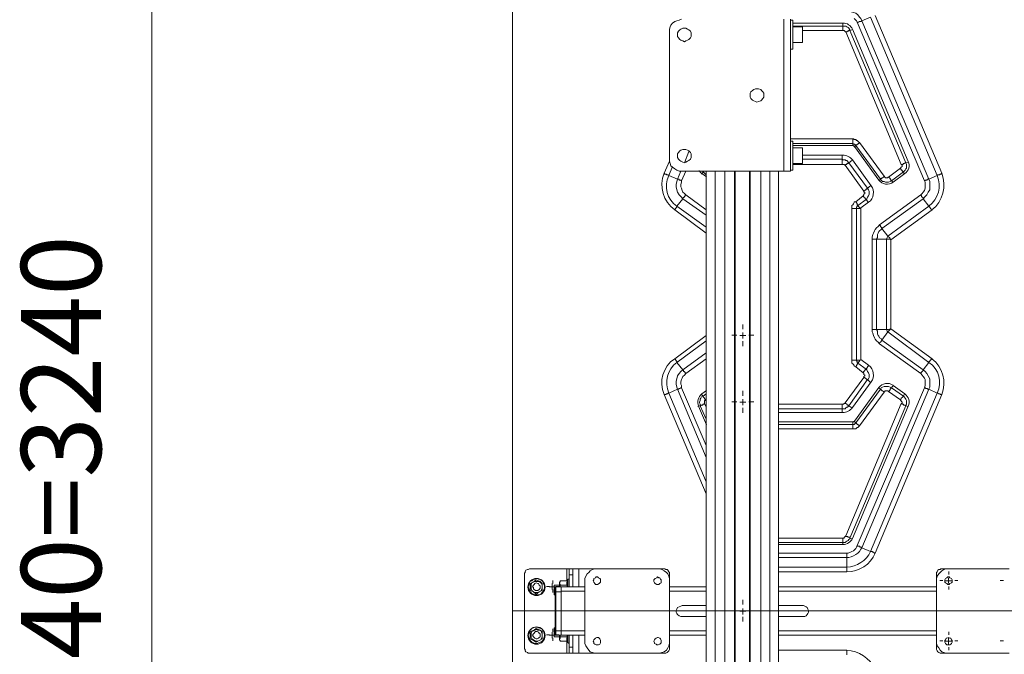
# Model space of a CAD drawing. Units: millimetres. Extents: x 644.6 to 665.8, y 550.8 to 564.6.
# Drawn here: x 644.6 to 646.4, y 559 to 560.1 of the extents above; entities that cross this region are included whole.
import ezdxf

# ---------------------------------------------------------------- set-up
doc = ezdxf.new("R2010")
doc.units = ezdxf.units.MM
doc.layers.add('PDF _Геометрия', color=7, linetype='Continuous')
doc.layers.add('PDF _Текст', color=7, linetype='Continuous')
doc.styles.add('PDF Arial', font='arial.ttf')

msp = doc.modelspace()

# ---------------------------------------------------------------- linework, layer by layer
at = {"layer": 'PDF _Геометрия', "lineweight": 20}
for points in [[(644.848, 562.6854), (644.848, 555.3965), (644.848, 554.2715)], [(645.518, 559.0421), (645.518, 560.257), (645.518, 561.4718), (645.5405, 561.4718)], [(646.0119, 560.1743), (646.1383, 560.1743), (646.1383, 560.1563), (646.1425, 560.1563), (646.1467, 560.1549), (646.1508, 560.1535), (646.155, 560.1521), (646.1592, 560.1493), (646.1619, 560.1451), (646.1647, 560.1424), (646.1661, 560.1382), (646.1647, 560.1368), (646.1633, 560.1368), (646.1619, 560.1368), (646.1605, 560.1354), (646.1592, 560.1354), (646.1578, 560.1354)], [(646.2758, 559.8146), (646.2772, 559.8132), (646.2772, 559.8118), (646.2786, 559.8104), (646.28, 559.809), (646.28, 559.8076), (646.2842, 559.8118), (646.2869, 559.8146), (646.2897, 559.8201), (646.2925, 559.8243), (646.2925, 559.8299), (646.2925, 559.834), (646.2925, 559.8396), (646.2911, 559.8438), (646.3064, 559.8507), (646.1828, 560.1451), (646.1661, 560.1382), (646.2911, 559.8438), (646.2897, 559.8438), (646.2883, 559.8438), (646.2869, 559.8424), (646.2855, 559.8424), (646.2842, 559.8424), (646.2842, 559.841), (646.2828, 559.841)], [(646.0217, 559.859), (646.0217, 560.141)], [(646.0383, 560.1285), (646.1314, 560.1285), (646.1314, 560.1271), (646.1314, 560.1257), (646.1314, 560.1243), (646.1314, 560.1229), (646.1314, 560.1215), (646.1314, 560.1201), (646.0564, 560.1201)], [(646.1315, 560.134), (646.0388, 560.134)], [(646.1314, 560.134), (646.1314, 560.1285), (646.1328, 560.1285), (646.1355, 560.1285), (646.1369, 560.1285), (646.1383, 560.1271), (646.1411, 560.1257), (646.1425, 560.1243), (646.1439, 560.1215), (646.1439, 560.1201), (646.1425, 560.1201), (646.1411, 560.1188), (646.1397, 560.1188), (646.1383, 560.1174), (646.1369, 560.1174)], [(646.1488, 560.1226), (646.1476, 560.125), (646.146, 560.1272), (646.1441, 560.1292), (646.1419, 560.1309), (646.1395, 560.1323), (646.1369, 560.1332), (646.1342, 560.1338), (646.1315, 560.1341)], [(646.1994, 559.5382), (646.1967, 559.541), (646.1939, 559.5438), (646.1911, 559.5465), (646.1897, 559.5493), (646.1883, 559.5535), (646.1869, 559.5576), (646.1855, 559.5604), (646.1855, 559.5646), (646.1855, 559.7326), (646.1855, 559.7368), (646.1869, 559.741), (646.1883, 559.7438), (646.1897, 559.7479), (646.1911, 559.7507), (646.1939, 559.7535), (646.1967, 559.7563), (646.1994, 559.759), (646.2758, 559.8146), (646.2786, 559.8174), (646.28, 559.8201), (646.2828, 559.8229), (646.2842, 559.8271), (646.2842, 559.8299), (646.2842, 559.834), (646.2842, 559.8382), (646.2828, 559.841), (646.1578, 560.1354), (646.1564, 560.1382), (646.155, 560.1396), (646.1522, 560.1424)], [(646.0342, 559.9188), (646.1494, 559.9188), (646.1508, 559.9188), (646.1522, 559.9174), (646.155, 559.9174), (646.1564, 559.916), (646.1578, 559.916), (646.1592, 559.9146), (646.1605, 559.9132), (646.1619, 559.9118), (646.2078, 559.8493), (646.2092, 559.8479), (646.2105, 559.8465), (646.2119, 559.8465), (646.2133, 559.8465), (646.2147, 559.8465), (646.2147, 559.8479), (646.2161, 559.8479), (646.2383, 559.8646), (646.2397, 559.866), (646.2411, 559.8674), (646.2411, 559.8688), (646.2411, 559.8701), (646.2397, 559.8715), (646.1369, 560.1174), (646.1355, 560.1174), (646.1355, 560.1188), (646.1342, 560.1188), (646.1342, 560.1201), (646.1328, 560.1201), (646.1314, 560.1201)], [(646.148, 560.1215), (646.1439, 560.1201), (646.248, 559.8743), (646.2522, 559.8757)], [(646.2527, 559.8768), (646.1488, 560.1226)], [(646.1494, 559.9188), (646.1494, 559.9174), (646.1494, 559.916), (646.1494, 559.9146), (646.1494, 559.9132), (646.1494, 559.9118), (646.1494, 559.9104), (646.0383, 559.9104)], [(646.0388, 559.9063), (646.1495, 559.9063)], [(646.1619, 559.9118), (646.1605, 559.9104), (646.1592, 559.909), (646.1578, 559.909), (646.1578, 559.9076), (646.1564, 559.9076), (646.155, 559.9063), (646.155, 559.9076), (646.1536, 559.9076), (646.1536, 559.909), (646.1522, 559.909), (646.1508, 559.909), (646.1494, 559.9104), (646.1494, 559.9063)], [(646.1495, 559.9063), (646.15, 559.9063), (646.1504, 559.9063), (646.1508, 559.9061), (646.1512, 559.9059), (646.1516, 559.9057), (646.1519, 559.9055), (646.1523, 559.9052), (646.1525, 559.9048)], [(646.2078, 559.8493), (646.2064, 559.8479), (646.205, 559.8465), (646.2036, 559.8465), (646.2036, 559.8451), (646.2022, 559.8451), (646.2008, 559.8438), (646.155, 559.9063), (646.1522, 559.9035)], [(645.8369, 559.8743), (645.8453, 559.8951)], [(646.0564, 559.8813), (646.13, 559.8813), (646.13, 559.8882)], [(646.131, 559.8887), (646.0568, 559.8887)], [(646.1488, 559.8796), (646.1471, 559.8816), (646.1452, 559.8834), (646.1432, 559.885), (646.141, 559.8863), (646.1386, 559.8873), (646.1361, 559.8881), (646.1336, 559.8885), (646.131, 559.8887)], [(646.1525, 559.9048), (646.1982, 559.8423)], [(646.0119, 559.4257), (646.13, 559.4257), (646.1314, 559.4257), (646.1328, 559.4257), (646.1328, 559.4271), (646.1342, 559.4271), (646.1355, 559.4285), (646.1703, 559.4757), (646.1703, 559.4771), (646.1717, 559.4785), (646.1717, 559.4799), (646.1703, 559.4813), (646.1703, 559.4826), (646.1703, 559.484), (646.1689, 559.484), (646.155, 559.4951), (646.1522, 559.4965), (646.1522, 559.4979), (646.1508, 559.4993), (646.1494, 559.5007), (646.148, 559.5021), (646.148, 559.5049), (646.148, 559.5063), (646.148, 559.5076), (646.148, 559.7896), (646.148, 559.791), (646.148, 559.7938), (646.148, 559.7951), (646.1494, 559.7965), (646.1508, 559.7979), (646.1522, 559.8007), (646.1522, 559.8021), (646.155, 559.8021), (646.1689, 559.8132), (646.1703, 559.8146), (646.1703, 559.816), (646.1717, 559.8174), (646.1717, 559.8188), (646.1717, 559.8201), (646.1703, 559.8201), (646.1703, 559.8215), (646.1355, 559.8701), (646.1369, 559.8715), (646.1383, 559.8715), (646.1383, 559.8729), (646.1397, 559.8729), (646.1411, 559.8729), (646.1411, 559.8743), (646.1425, 559.8743), (646.1772, 559.8271), (646.1828, 559.8313)], [(646.1355, 559.8701), (646.1342, 559.8701), (646.1342, 559.8715), (646.1328, 559.8715), (646.1314, 559.8715), (646.13, 559.8715), (646.0383, 559.8715)], [(646.148, 559.8785), (646.1425, 559.8743), (646.1411, 559.8757), (646.1397, 559.8771), (646.1383, 559.8785), (646.1369, 559.8785), (646.1355, 559.8799), (646.1342, 559.8799), (646.1314, 559.8799), (646.13, 559.8813), (646.13, 559.8799), (646.13, 559.8785), (646.13, 559.8771), (646.13, 559.8757), (646.13, 559.8743), (646.13, 559.8729), (646.13, 559.8715)], [(646.1837, 559.8318), (646.1488, 559.8796)], [(646.2397, 559.8715), (646.2411, 559.8715), (646.2425, 559.8715), (646.2439, 559.8729), (646.2453, 559.8729), (646.2467, 559.8743), (646.248, 559.8743), (646.2494, 559.8715), (646.2494, 559.8701), (646.2494, 559.8674), (646.2494, 559.8646), (646.248, 559.8632), (646.2467, 559.8604), (646.2453, 559.859), (646.2439, 559.8576), (646.2453, 559.8535)], [(646.2464, 559.8543), (646.2488, 559.8564), (646.2508, 559.8588), (646.2524, 559.8615), (646.2535, 559.8645), (646.2541, 559.8676), (646.2541, 559.8707), (646.2536, 559.8738), (646.2527, 559.8768)], [(645.8772, 559.7549), (645.823, 559.7938), (645.8342, 559.8076), (645.83, 559.8118), (645.8272, 559.8146), (645.8244, 559.8201), (645.823, 559.8243), (645.8217, 559.8299), (645.8217, 559.834), (645.823, 559.8396), (645.8244, 559.8438), (645.8078, 559.8507), (645.8147, 559.8674)], [(645.8314, 559.841), (645.83, 559.8424), (645.8286, 559.8424), (645.8272, 559.8424), (645.8272, 559.8438), (645.8258, 559.8438), (645.8244, 559.8438), (645.83, 559.859)], [(645.8397, 559.859), (645.8314, 559.841), (645.8314, 559.8382), (645.83, 559.834), (645.83, 559.8299), (645.8314, 559.8271), (645.8328, 559.8229), (645.8342, 559.8201), (645.8369, 559.8174), (645.8397, 559.8146), (645.8772, 559.7868)], [(645.8644, 559.8599), (645.8651, 559.8588), (645.8671, 559.8564), (645.8695, 559.8543)], [(645.873, 559.859), (645.8717, 559.859), (645.8717, 559.8576), (645.8689, 559.859)], [(645.8772, 559.8521), (645.8717, 559.8576), (645.8689, 559.8535)], [(645.8695, 559.8543), (645.878, 559.8481)], [(645.8939, 558.4785), (645.8939, 558.4965), (645.8939, 559.859)], [(645.9119, 558.4785), (645.9119, 558.4965), (645.9119, 559.859)], [(645.93, 559.859), (645.93, 558.4965)], [(645.9592, 559.859), (645.9592, 558.4965)], [(645.9786, 558.4785), (645.9786, 558.4965), (645.9786, 559.859)], [(645.9953, 558.4785), (645.9953, 558.4965), (645.9953, 559.859)], [(646.2383, 559.8646), (646.2383, 559.8632), (646.2397, 559.8618), (646.2397, 559.8604), (646.2411, 559.8604), (646.2411, 559.859), (646.2425, 559.859), (646.2425, 559.8576), (646.2439, 559.8576), (646.2217, 559.841), (646.2203, 559.841), (646.2203, 559.8424), (646.2203, 559.8438), (646.2189, 559.8438), (646.2189, 559.8451), (646.2175, 559.8465), (646.2161, 559.8479)], [(646.2245, 559.8383), (646.2464, 559.8543)], [(646.2244, 559.8382), (646.2217, 559.841), (646.2189, 559.8396), (646.2161, 559.8382), (646.2133, 559.8382), (646.2105, 559.8382), (646.2078, 559.8396), (646.205, 559.8396), (646.2022, 559.8424), (646.2008, 559.8438), (646.198, 559.841)], [(646.1982, 559.8423), (646.2007, 559.8396), (646.2036, 559.8374), (646.2069, 559.8358), (646.2105, 559.8349), (646.2142, 559.8346), (646.2178, 559.8352), (646.2213, 559.8364), (646.2245, 559.8383)], [(645.8772, 559.7771), (645.8342, 559.8076), (645.8342, 559.809), (645.8355, 559.809), (645.8355, 559.8104), (645.8369, 559.8104), (645.8369, 559.8118), (645.8383, 559.8132), (645.8383, 559.8146), (645.8397, 559.8146)], [(646.1703, 559.8215), (646.1717, 559.8229), (646.173, 559.8243), (646.1744, 559.8243), (646.1744, 559.8257), (646.1758, 559.8257), (646.1772, 559.8271), (646.1786, 559.8243), (646.18, 559.8215), (646.18, 559.8188), (646.18, 559.816), (646.1786, 559.8132), (646.1772, 559.8104), (646.1758, 559.8076), (646.1744, 559.8063), (646.173, 559.8076), (646.1717, 559.809), (646.1703, 559.8104), (646.1703, 559.8118), (646.1689, 559.8118), (646.1689, 559.8132)], [(646.179, 559.801), (646.1822, 559.8039), (646.1848, 559.8073), (646.1866, 559.8112), (646.1877, 559.8154), (646.188, 559.8197), (646.1874, 559.824), (646.1859, 559.8281), (646.1837, 559.8318)], [(646.1786, 559.8007), (646.1744, 559.8063), (646.1592, 559.7951), (646.1592, 559.7965), (646.1578, 559.7965), (646.1578, 559.7979), (646.1578, 559.7993), (646.1564, 559.7993), (646.1564, 559.8007), (646.155, 559.8021)], [(646.1645, 559.7905), (646.179, 559.801)], [(646.1855, 559.7326), (646.1869, 559.7326), (646.1883, 559.7326), (646.1897, 559.7326), (646.1911, 559.7326), (646.1925, 559.7326), (646.1939, 559.7326), (646.1953, 559.7354), (646.1953, 559.7382), (646.1953, 559.741), (646.1967, 559.7438), (646.198, 559.7465), (646.1994, 559.7479), (646.2022, 559.7507), (646.2036, 559.7521), (646.2147, 559.7382), (646.2911, 559.7938), (646.28, 559.8076), (646.2036, 559.7521), (646.2036, 559.7535), (646.2022, 559.7549), (646.2008, 559.7563), (646.2008, 559.7576), (646.1994, 559.7576), (646.1994, 559.759)], [(646.148, 559.5076), (646.1494, 559.5076), (646.1508, 559.5076), (646.1522, 559.5076), (646.1536, 559.5076), (646.155, 559.5076), (646.1564, 559.5076), (646.1564, 559.7896), (646.1633, 559.7896), (646.1592, 559.7951), (646.1578, 559.7951), (646.1578, 559.7938), (646.1578, 559.7924), (646.1564, 559.7924), (646.1564, 559.791), (646.1564, 559.7896), (646.155, 559.7896), (646.1536, 559.7896), (646.1522, 559.7896), (646.1508, 559.7896), (646.1494, 559.7896), (646.148, 559.7896)], [(646.1643, 559.7901), (646.1643, 559.7901), (646.1643, 559.7902), (646.1644, 559.7902), (646.1644, 559.7903), (646.1644, 559.7903), (646.1644, 559.7904), (646.1645, 559.7904), (646.1645, 559.7905)], [(646.1643, 559.509), (646.1643, 559.7901)], [(645.9397, 559.5535), (645.9453, 559.5535), (645.9453, 559.559)], [(645.9455, 559.5652), (645.9455, 559.5742)], [(645.8314, 559.4563), (645.83, 559.4563), (645.8286, 559.4549), (645.8272, 559.4549), (645.8258, 559.4535), (645.8244, 559.4535), (645.823, 559.4576), (645.8217, 559.4632), (645.8217, 559.4688), (645.823, 559.4729), (645.8244, 559.4785), (645.8272, 559.4826), (645.83, 559.4868), (645.8342, 559.4896), (645.823, 559.5035), (645.8772, 559.5438)], [(645.9342, 559.5539), (645.9252, 559.5539)], [(645.9508, 559.5535), (645.9453, 559.5535), (645.9453, 559.5479)], [(645.9455, 559.5427), (645.9455, 559.5337)], [(645.9567, 559.5539), (645.9657, 559.5539)], [(645.8397, 559.4826), (645.8383, 559.484), (645.8383, 559.4854), (645.8369, 559.4854), (645.8369, 559.4868), (645.8355, 559.4868), (645.8355, 559.4882), (645.8342, 559.4896), (645.8772, 559.5215)], [(645.8772, 559.5104), (645.8397, 559.4826), (645.8369, 559.4799), (645.8342, 559.4771), (645.8328, 559.4743), (645.8314, 559.4715), (645.83, 559.4674), (645.83, 559.4632), (645.8314, 559.4604), (645.8314, 559.4563), (645.8772, 559.3493)], [(646.1645, 559.5086), (646.1645, 559.5087), (646.1644, 559.5087), (646.1644, 559.5088), (646.1644, 559.5088), (646.1644, 559.5089), (646.1644, 559.5089), (646.1643, 559.509), (646.1643, 559.509)], [(646.179, 559.4981), (646.1645, 559.5086)], [(646.155, 559.4951), (646.155, 559.4965), (646.1564, 559.4965), (646.1564, 559.4979), (646.1578, 559.4993), (646.1578, 559.5007), (646.1592, 559.5007), (646.1592, 559.5021), (646.1744, 559.491), (646.1786, 559.4979)], [(646.1689, 559.484), (646.1689, 559.4854), (646.1703, 559.4868), (646.1717, 559.4882), (646.1717, 559.4896), (646.173, 559.4896), (646.173, 559.491), (646.1744, 559.491), (646.1758, 559.4896), (646.1772, 559.4868), (646.1786, 559.484), (646.18, 559.4813), (646.18, 559.4785), (646.18, 559.4757), (646.1786, 559.4729), (646.1772, 559.4715), (646.1828, 559.466)], [(646.1837, 559.4673), (646.1859, 559.4711), (646.1874, 559.4751), (646.188, 559.4794), (646.1877, 559.4837), (646.1866, 559.4879), (646.1848, 559.4918), (646.1822, 559.4952), (646.179, 559.4981)], [(646.2758, 559.4826), (646.2758, 559.484), (646.2772, 559.4854), (646.2786, 559.4868), (646.28, 559.4882), (646.28, 559.4896), (646.2842, 559.4868), (646.2869, 559.4826), (646.2897, 559.4785), (646.2925, 559.4729), (646.2925, 559.4688), (646.2925, 559.4632), (646.2925, 559.4576), (646.2911, 559.4535), (646.2897, 559.4535), (646.2883, 559.4535), (646.2883, 559.4549), (646.2869, 559.4549), (646.2855, 559.4549), (646.2842, 559.4563), (646.2828, 559.4563)], [(646.1703, 559.4757), (646.1717, 559.4757), (646.1717, 559.4743), (646.173, 559.4743), (646.1744, 559.4729), (646.1758, 559.4715), (646.1772, 559.4715), (646.1425, 559.4229), (646.148, 559.4188)], [(646.1488, 559.4195), (646.1837, 559.4673)], [(645.8772, 559.3271), (645.8244, 559.4535), (645.8078, 559.4465), (645.8772, 559.2813)], [(645.878, 559.451), (645.8695, 559.4448)], [(645.9455, 559.4415), (645.9455, 559.4505)], [(646.0119, 559.1771), (646.1314, 559.1771), (646.1328, 559.1771), (646.1342, 559.1785), (646.1355, 559.1799), (646.1369, 559.1813), (646.2397, 559.4271), (646.2411, 559.4271), (646.2411, 559.4285), (646.2411, 559.4299), (646.2397, 559.4313), (646.2397, 559.4326), (646.2383, 559.4326), (646.2383, 559.434), (646.2161, 559.4493), (646.2147, 559.4507), (646.2133, 559.4507), (646.2119, 559.4507), (646.2105, 559.4507), (646.2092, 559.4507), (646.2092, 559.4493), (646.2078, 559.4479), (646.1619, 559.3854), (646.1605, 559.3868), (646.1592, 559.3882), (646.1578, 559.3882), (646.1578, 559.3896), (646.1564, 559.3896), (646.1564, 559.391), (646.155, 559.391), (646.2008, 559.4535), (646.2022, 559.4535), (646.2022, 559.4521), (646.2036, 559.4521), (646.2036, 559.4507), (646.205, 559.4507), (646.2064, 559.4493), (646.2078, 559.4479)], [(646.1383, 559.1493), (646.1383, 559.1479), (646.1383, 559.1465), (646.1383, 559.1451), (646.1383, 559.1438), (646.1383, 559.1424), (646.1383, 559.141), (646.1425, 559.141), (646.1467, 559.1424), (646.1508, 559.1438), (646.155, 559.1465), (646.1592, 559.1493), (646.1619, 559.1521), (646.1647, 559.1563), (646.1661, 559.159), (646.1828, 559.1521), (646.3064, 559.4465), (646.2911, 559.4535), (646.1661, 559.159), (646.1661, 559.1604), (646.1647, 559.1604), (646.1633, 559.1604), (646.1619, 559.1618), (646.1605, 559.1618), (646.1592, 559.1618), (646.1578, 559.1632)], [(646.1982, 559.4568), (646.1525, 559.3943)], [(646.198, 559.4563), (646.2008, 559.4535), (646.2022, 559.4563), (646.205, 559.4576), (646.2078, 559.459), (646.2105, 559.459), (646.2133, 559.459), (646.2161, 559.459), (646.2189, 559.4576), (646.2217, 559.4563), (646.2244, 559.4604)], [(646.2245, 559.4609), (646.2213, 559.4627), (646.2178, 559.464), (646.2142, 559.4645), (646.2105, 559.4643), (646.2069, 559.4633), (646.2036, 559.4617), (646.2007, 559.4595), (646.1982, 559.4568)], [(646.2161, 559.4493), (646.2175, 559.4507), (646.2175, 559.4521), (646.2189, 559.4521), (646.2189, 559.4535), (646.2203, 559.4549), (646.2203, 559.4563), (646.2217, 559.4563), (646.2439, 559.441), (646.2453, 559.4438)], [(646.2464, 559.4448), (646.2245, 559.4608)], [(645.8695, 559.4448), (645.8671, 559.4427), (645.8651, 559.4403), (645.8635, 559.4376), (645.8624, 559.4346), (645.8619, 559.4315), (645.8618, 559.4284), (645.8623, 559.4253), (645.8632, 559.4223)], [(645.8619, 559.4215), (645.8661, 559.4229), (645.8661, 559.4257), (645.8647, 559.4285), (645.8647, 559.4299), (645.8661, 559.4326), (645.8661, 559.4354), (645.8675, 559.4368), (645.8689, 559.4396), (645.8717, 559.441), (645.8689, 559.4438)], [(645.8772, 559.434), (645.8758, 559.434), (645.8758, 559.4354), (645.8744, 559.4354), (645.8744, 559.4368), (645.873, 559.4382), (645.8717, 559.4396), (645.8717, 559.441), (645.8772, 559.4451)], [(645.8758, 559.434), (645.8758, 559.4326), (645.8744, 559.4326), (645.8744, 559.4313), (645.8744, 559.4299), (645.8744, 559.4285), (645.8744, 559.4271), (645.8772, 559.4201)], [(645.9342, 559.4302), (645.9252, 559.4302)], [(645.9397, 559.4299), (645.9453, 559.4299), (645.9453, 559.4354)], [(645.9508, 559.4299), (645.9453, 559.4299), (645.9453, 559.4243)], [(645.9567, 559.4302), (645.9657, 559.4302)], [(646.2383, 559.434), (646.2383, 559.4354), (646.2397, 559.4354), (646.2397, 559.4368), (646.2411, 559.4382), (646.2425, 559.4396), (646.2439, 559.441), (646.2453, 559.4396), (646.2467, 559.4368), (646.248, 559.4354), (646.2494, 559.4326), (646.2494, 559.4299), (646.2494, 559.4285), (646.2494, 559.4257), (646.248, 559.4229), (646.2522, 559.4215)], [(646.2527, 559.4223), (646.2536, 559.4253), (646.2541, 559.4284), (646.2541, 559.4315), (646.2535, 559.4346), (646.2524, 559.4376), (646.2508, 559.4403), (646.2488, 559.4427), (646.2465, 559.4448)], [(645.8632, 559.4223), (645.878, 559.3874)], [(645.8772, 559.3979), (645.8661, 559.4229), (645.8675, 559.4229), (645.8675, 559.4243), (645.8689, 559.4243), (645.8703, 559.4243), (645.8717, 559.4257), (645.873, 559.4257), (645.8744, 559.4271)], [(645.9455, 559.419), (645.9455, 559.41)], [(646.13, 559.4257), (646.13, 559.4243), (646.13, 559.4229), (646.13, 559.4215), (646.13, 559.4201), (646.13, 559.4188), (646.13, 559.4174), (646.0119, 559.4174)], [(646.1355, 559.4285), (646.1355, 559.4271), (646.1369, 559.4271), (646.1383, 559.4257), (646.1397, 559.4243), (646.1411, 559.4243), (646.1425, 559.4229), (646.1411, 559.4215), (646.1397, 559.4201), (646.1383, 559.4201), (646.1369, 559.4188), (646.1355, 559.4174), (646.1342, 559.4174), (646.1314, 559.4174), (646.13, 559.4174), (646.13, 559.4104)], [(646.131, 559.4105), (646.1336, 559.4106), (646.1361, 559.4111), (646.1386, 559.4118), (646.1409, 559.4128), (646.1432, 559.4141), (646.1453, 559.4157), (646.1471, 559.4175), (646.1488, 559.4195)], [(646.2397, 559.4271), (646.2411, 559.4257), (646.2425, 559.4257), (646.2439, 559.4257), (646.2439, 559.4243), (646.2453, 559.4243), (646.2467, 559.4243), (646.248, 559.4229), (646.1439, 559.1771), (646.1439, 559.1785), (646.1425, 559.1785), (646.1411, 559.1785), (646.1397, 559.1799), (646.1383, 559.1799), (646.1369, 559.1799), (646.1369, 559.1813)], [(646.1488, 559.1765), (646.2527, 559.4223)], [(646.013, 559.4105), (646.131, 559.4105)], [(646.1522, 559.3938), (646.155, 559.391), (646.1536, 559.3896), (646.1522, 559.3882), (646.1508, 559.3882), (646.1494, 559.3882), (646.1494, 559.3868), (646.1494, 559.3854), (646.1494, 559.384), (646.1494, 559.3826), (646.1494, 559.3813), (646.1494, 559.3799)], [(646.1525, 559.3943), (646.1523, 559.3939), (646.152, 559.3936), (646.1516, 559.3934), (646.1512, 559.3932), (646.1508, 559.393), (646.1504, 559.3929), (646.15, 559.3928), (646.1495, 559.3928)], [(646.0119, 559.3882), (646.1494, 559.3882), (646.1494, 559.3924)], [(646.1619, 559.3854), (646.1605, 559.384), (646.1592, 559.3826), (646.1578, 559.3826), (646.1564, 559.3813), (646.155, 559.3799), (646.1522, 559.3799), (646.1508, 559.3799), (646.1494, 559.3799), (646.0119, 559.3799)], [(646.1495, 559.3928), (646.013, 559.3928)], [(646.148, 559.1757), (646.1439, 559.1771), (646.1439, 559.1757), (646.1425, 559.1743), (646.1411, 559.1729), (646.1383, 559.1715), (646.1369, 559.1701), (646.1355, 559.1688), (646.1328, 559.1688), (646.1314, 559.1688), (646.1314, 559.1701), (646.1314, 559.1715), (646.1314, 559.1729), (646.1314, 559.1743), (646.1314, 559.1757), (646.1314, 559.1771)], [(646.1315, 559.1651), (646.1342, 559.1653), (646.1369, 559.1659), (646.1395, 559.1668), (646.1419, 559.1682), (646.144, 559.1699), (646.146, 559.1719), (646.1476, 559.1741), (646.1488, 559.1766)], [(646.1314, 559.1646), (646.1314, 559.1688), (646.0119, 559.1688)], [(646.013, 559.1651), (646.1315, 559.1651)], [(646.0119, 559.1229), (646.1383, 559.1229), (646.1383, 559.141), (646.0119, 559.141)], [(645.6189, 559.1201), (645.6189, 559.0979)], [(645.6411, 559.1201), (645.6411, 559.0868)], [(645.63, 559.109), (645.623, 559.109)], [(646.3217, 559.0979), (646.3272, 559.0979), (646.3272, 559.1035)], [(646.3279, 559.1096), (646.3279, 559.1152)], [(645.5866, 559.0871), (645.581, 559.0871)], [(645.5855, 559.0868), (645.5911, 559.0868), (645.5911, 559.0924)], [(645.5967, 559.0868), (645.5911, 559.0868), (645.5911, 559.0813)], [(645.5923, 559.0928), (645.5923, 559.0984)], [(645.5967, 559.0771), (645.598, 559.0771), (645.598, 559.0799), (645.598, 559.0813), (645.598, 559.0826), (645.598, 559.084), (645.598, 559.0854), (645.598, 559.0868)], [(645.5979, 559.0871), (645.6035, 559.0871)], [(645.6203, 559.0993), (645.6203, 559.0979), (645.6203, 559.0951), (645.6203, 559.0924), (645.6203, 559.0882), (645.6203, 559.0868)], [(646.3167, 559.0984), (646.3111, 559.0984)], [(646.3328, 559.0979), (646.3272, 559.0979), (646.3272, 559.0924)], [(646.3279, 559.0871), (646.3279, 559.0815)], [(646.3392, 559.0984), (646.3448, 559.0984)], [(646.4292, 559.0984), (646.4235, 559.0984)], [(645.5923, 559.0815), (645.5923, 559.0759)], [(645.6078, 559.0771), (645.598, 559.0771), (645.598, 559.0049), (645.6078, 559.0049), (645.6522, 559.0049)], [(645.6078, 559.0785), (645.6522, 559.0785)], [(645.8092, 559.0785), (645.8772, 559.0785)], [(646.0119, 559.0785), (646.305, 559.0785)], [(645.9397, 559.041), (645.9453, 559.041), (645.9453, 559.0465)], [(645.9455, 559.0534), (645.9455, 559.0624)], [(645.5405, 559.0421), (645.518, 559.0421), (645.518, 557.8273)], [(645.5405, 559.0421), (645.518, 559.0421)], [(645.5293, 559.0421), (651.4573, 559.0421)], [(645.878, 559.0421), (645.8229, 559.0421)], [(645.8229, 559.0421), (645.878, 559.0421)], [(645.9342, 559.0421), (645.9252, 559.0421)], [(645.9508, 559.041), (645.9453, 559.041), (645.9453, 559.0354)], [(645.9455, 559.0309), (645.9455, 559.0219)], [(645.9567, 559.0421), (645.9657, 559.0421)], [(646.0681, 559.0421), (646.013, 559.0421)], [(646.013, 559.0421), (646.0681, 559.0421)], [(645.5866, 558.9971), (645.581, 558.9971)], [(645.5855, 558.9965), (645.5911, 558.9965), (645.5911, 559.0021)], [(645.5967, 558.9965), (645.5911, 558.9965), (645.5911, 558.991)], [(645.5923, 559.0028), (645.5923, 559.0084)], [(645.5923, 558.9915), (645.5923, 558.9859)], [(645.5967, 559.0049), (645.598, 559.0049), (645.598, 559.0035), (645.598, 559.0021), (645.598, 559.0007), (645.598, 558.9993), (645.598, 558.9979), (645.598, 558.9965)], [(645.5979, 558.9971), (645.6035, 558.9971)], [(645.6203, 558.9965), (645.6203, 558.9938), (645.6203, 558.991), (645.6203, 558.9882), (645.6203, 558.9854), (645.6203, 558.984), (645.6203, 558.9826)], [(645.6411, 558.9965), (645.6411, 558.9632)], [(645.8092, 559.0049), (645.8772, 559.0049)], [(646.0119, 559.0049), (646.305, 559.0049)], [(646.3217, 558.9854), (646.3272, 558.9854), (646.3272, 558.991)], [(646.3279, 558.9971), (646.3279, 559.0028)], [(645.6189, 558.9854), (645.6189, 558.9632)], [(645.623, 558.9743), (645.63, 558.9743)], [(646.3167, 558.9859), (646.3111, 558.9859)], [(646.3328, 558.9854), (646.3272, 558.9854), (646.3272, 558.9799)], [(646.3279, 558.9746), (646.3279, 558.969)], [(646.3392, 558.9859), (646.3448, 558.9859)], [(646.4292, 558.9859), (646.4235, 558.9859)], [(646.0119, 558.9688), (646.1383, 558.9688), (646.1383, 558.9674), (646.1383, 558.966), (646.1383, 558.9646), (646.1383, 558.9632), (646.1383, 558.9618), (646.1383, 558.9604)]]:
    msp.add_lwpolyline(points, dxfattribs=at)
for points in [[(646.1911, 560.1479), (646.3147, 559.8549), (646.3133, 559.8535), (646.3119, 559.8535), (646.3105, 559.8521), (646.3092, 559.8521), (646.3078, 559.8521), (646.3064, 559.8507, -0.345863), (646.2911, 559.7938), (646.2911, 559.7924), (646.2925, 559.7924), (646.2925, 559.791), (646.2939, 559.791), (646.2939, 559.7896), (646.2953, 559.7882), (646.2967, 559.7868), (646.2203, 559.7313), (646.2189, 559.7326), (646.2161, 559.7326), (646.2147, 559.7326), (646.2119, 559.7326), (646.2133, 559.7354), (646.2147, 559.7382), (646.2161, 559.7368), (646.2175, 559.7354), (646.2189, 559.734), (646.2203, 559.7313), (646.2203, 559.566), (646.2189, 559.566), (646.2161, 559.5646), (646.2147, 559.5646), (646.2119, 559.5646), (646.2119, 559.7326), (646.1939, 559.7326), (646.1939, 559.5646), (646.1925, 559.5646), (646.1911, 559.5646), (646.1897, 559.5646), (646.1883, 559.5646), (646.1869, 559.5646), (646.1855, 559.5646)], [(645.8772, 559.7438), (645.8189, 559.7868), (645.8189, 559.7882), (645.8203, 559.7882), (645.8203, 559.7896), (645.8217, 559.791), (645.823, 559.7924), (645.823, 559.7938, -0.371807), (645.8078, 559.8507), (645.8064, 559.8521), (645.805, 559.8521), (645.8036, 559.8521), (645.8036, 559.8535), (645.8022, 559.8535), (645.8008, 559.8535), (645.7994, 559.8549), (645.8092, 559.8771)], [(646.0119, 559.1493), (646.1383, 559.1493), (646.1411, 559.1493), (646.1453, 559.1507), (646.148, 559.1521), (646.1508, 559.1535), (646.1522, 559.1549), (646.155, 559.1576), (646.1564, 559.1604), (646.1578, 559.1632), (646.2828, 559.4563), (646.2842, 559.4604), (646.2842, 559.4632), (646.2842, 559.4674), (646.2842, 559.4715), (646.2828, 559.4743), (646.28, 559.4771), (646.2786, 559.4799), (646.2758, 559.4826), (646.1994, 559.5382), (646.1994, 559.5396), (646.2008, 559.541), (646.2022, 559.5424), (646.2022, 559.5438), (646.2036, 559.5438), (646.2036, 559.5451), (646.28, 559.4896), (646.2911, 559.5035), (646.2911, 559.5049), (646.2925, 559.5049), (646.2925, 559.5063), (646.2939, 559.5076), (646.2953, 559.509), (646.2953, 559.5104), (646.2967, 559.5104), (646.2203, 559.566), (646.2189, 559.5646), (646.2175, 559.5632), (646.2161, 559.5618), (646.2147, 559.5604), (646.2036, 559.5451), (646.2022, 559.5479), (646.1994, 559.5493), (646.198, 559.5521), (646.1967, 559.5535), (646.1953, 559.5563), (646.1953, 559.559), (646.1953, 559.5618), (646.1939, 559.5646), (646.2119, 559.5646), (646.2133, 559.5618), (646.2147, 559.5604), (646.2911, 559.5035, -0.371807), (646.3064, 559.4465), (646.3078, 559.4465), (646.3092, 559.4451), (646.3105, 559.4451), (646.3119, 559.4451), (646.3119, 559.4438), (646.3133, 559.4438), (646.3147, 559.4438), (646.1911, 559.1493), (646.1897, 559.1493), (646.1883, 559.1507), (646.1869, 559.1507), (646.1855, 559.1521), (646.1842, 559.1521), (646.1828, 559.1521, -0.272238), (646.1383, 559.1229), (646.1383, 559.1215), (646.1383, 559.1201), (646.1383, 559.1188), (646.1383, 559.1174), (646.1383, 559.116), (646.1383, 559.1146), (646.0119, 559.1146)], [(645.8772, 559.259), (645.7994, 559.4438), (645.8008, 559.4438), (645.8022, 559.4438), (645.8036, 559.4451), (645.805, 559.4451), (645.8064, 559.4451), (645.8064, 559.4465), (645.8078, 559.4465, -0.345863), (645.823, 559.5035), (645.823, 559.5049), (645.8217, 559.5063), (645.8217, 559.5076), (645.8203, 559.5076), (645.8203, 559.509), (645.8189, 559.5104), (645.8772, 559.5535)]]:
    msp.add_lwpolyline(points, format="xyb", dxfattribs=at)
at = {"layer": 'PDF _Геометрия', "lineweight": 18}
for points in [[(645.8314, 560.141), (645.8272, 560.1396), (645.823, 560.1382), (645.8189, 560.1368), (645.8147, 560.134), (645.8119, 560.1299), (645.8105, 560.1271), (645.8092, 560.1229), (645.8092, 560.1174), (645.8092, 559.8813), (645.8092, 559.8771), (645.8105, 559.8729), (645.8119, 559.8688), (645.8147, 559.866), (645.8189, 559.8632), (645.823, 559.8604), (645.8272, 559.859), (645.8314, 559.859), (646.0217, 559.859), (646.0244, 559.859), (646.0258, 559.859), (646.0286, 559.859), (646.03, 559.859), (646.0314, 559.859), (646.0328, 559.859), (646.0342, 559.859), (646.0342, 560.141)], [(646.0342, 560.0854), (646.0383, 560.0854), (646.0383, 560.0868), (646.0383, 560.0896), (646.0383, 560.0924), (646.0383, 560.0965), (646.0383, 560.0993), (646.0383, 560.1035), (646.0383, 560.109), (646.0383, 560.1132), (646.0383, 560.1188), (646.0383, 560.1229), (646.0383, 560.1271), (646.0383, 560.1299), (646.0383, 560.134), (646.0383, 560.1368), (646.0383, 560.1382), (646.0383, 560.1396), (646.0342, 560.1396)], [(646.0383, 560.0979), (646.0564, 560.0979), (646.0564, 560.0993), (646.0564, 560.1021), (646.0564, 560.1035), (646.0564, 560.1076), (646.0564, 560.1104), (646.0564, 560.1132), (646.0564, 560.1174), (646.0564, 560.1201), (646.0564, 560.1229), (646.0564, 560.1243), (646.0564, 560.1257), (646.0564, 560.1271), (646.0383, 560.1271)], [(646.0342, 559.8604), (646.0383, 559.8604), (646.0383, 559.8618), (646.0383, 559.8646), (646.0383, 559.8674), (646.0383, 559.8701), (646.0383, 559.8743), (646.0383, 559.8785), (646.0383, 559.884), (646.0383, 559.8882), (646.0383, 559.8924), (646.0383, 559.8979), (646.0383, 559.9021), (646.0383, 559.9049), (646.0383, 559.909), (646.0383, 559.9104), (646.0383, 559.9132), (646.0383, 559.9146), (646.0342, 559.9146)], [(646.0383, 559.8729), (646.0564, 559.8729), (646.0564, 559.8743), (646.0564, 559.8757), (646.0564, 559.8785), (646.0564, 559.8813), (646.0564, 559.884), (646.0564, 559.8882), (646.0564, 559.891), (646.0564, 559.8938), (646.0564, 559.8965), (646.0564, 559.8993), (646.0564, 559.9007), (646.0564, 559.9021), (646.0383, 559.9021)], [(645.8772, 559.859), (645.8772, 558.4965)], [(645.9578, 559.859), (645.9578, 558.4965), (645.9314, 558.4965), (645.9314, 559.859)], [(646.0119, 558.4965), (646.0119, 559.859)], [(645.623, 558.9632), (645.6217, 558.9632), (645.6203, 558.9632), (645.6189, 558.9632), (645.5508, 558.9632), (645.5494, 558.9632), (645.5467, 558.9632), (645.5453, 558.9646), (645.5425, 558.966), (645.5411, 558.9674), (645.5411, 558.9701), (645.5397, 558.9715), (645.5397, 558.9743), (645.5397, 559.109), (645.5397, 559.1118), (645.5411, 559.1132), (645.5411, 559.1146), (645.5425, 559.1174), (645.5453, 559.1188), (645.5467, 559.1188), (645.5494, 559.1201), (645.5508, 559.1201), (645.6189, 559.1201), (645.6203, 559.1201), (645.6217, 559.1201), (645.623, 559.1201)], [(645.623, 559.0868), (645.623, 559.109), (645.623, 559.1118), (645.623, 559.1132), (645.623, 559.1146), (645.623, 559.1174), (645.623, 559.1188), (645.623, 559.1201), (645.63, 559.1201), (645.63, 559.0868)], [(645.7869, 558.9632), (645.798, 558.9632), (645.8008, 558.9632), (645.8022, 558.9632), (645.805, 558.9646), (645.8064, 558.966), (645.8078, 558.9674), (645.8092, 558.9701), (645.8092, 558.9715), (645.8092, 558.9743), (645.8092, 558.9854), (645.8092, 558.9813), (645.8078, 558.9771), (645.8064, 558.9729), (645.8036, 558.9688), (645.7994, 558.966), (645.7953, 558.9646), (645.7911, 558.9632), (645.7869, 558.9632), (645.6744, 558.9632), (645.6703, 558.9632), (645.6661, 558.9646), (645.6619, 558.966), (645.6592, 558.9688), (645.6564, 558.9729), (645.6536, 558.9771), (645.6522, 558.9813), (645.6522, 558.9854), (645.6522, 559.0979), (645.6522, 559.1021), (645.6536, 559.1063), (645.6564, 559.1104), (645.6592, 559.1132), (645.6619, 559.116), (645.6661, 559.1188), (645.6703, 559.1201), (645.6744, 559.1201), (645.6411, 559.1201), (645.6383, 559.1201), (645.6369, 559.1201), (645.6342, 559.1201), (645.6328, 559.1201), (645.6314, 559.1201), (645.63, 559.1201)], [(645.6744, 559.1201), (645.7869, 559.1201), (645.7911, 559.1201), (645.7953, 559.1188), (645.7994, 559.116), (645.8036, 559.1132), (645.8064, 559.1104), (645.8078, 559.1063), (645.8092, 559.1021), (645.8092, 559.0979), (645.8092, 558.9854)], [(645.8092, 559.0979), (645.8092, 559.109), (645.8092, 559.1118), (645.8092, 559.1132), (645.8078, 559.1146), (645.8064, 559.1174), (645.805, 559.1188), (645.8022, 559.1188), (645.8008, 559.1201), (645.798, 559.1201), (645.7869, 559.1201)], [(646.4397, 558.9632), (646.3272, 558.9632), (646.323, 558.9632), (646.3189, 558.9646), (646.3147, 558.966), (646.3119, 558.9688), (646.3092, 558.9729), (646.3064, 558.9771), (646.305, 558.9813), (646.305, 558.9854), (646.305, 559.0979), (646.305, 559.109), (646.305, 559.1118), (646.305, 559.1132), (646.3064, 559.1146), (646.3078, 559.1174), (646.3092, 559.1188), (646.3119, 559.1188), (646.3133, 559.1201), (646.3161, 559.1201), (646.3272, 559.1201), (646.4397, 559.1201)], [(646.305, 559.0979), (646.305, 559.1021), (646.3064, 559.1063), (646.3092, 559.1104), (646.3119, 559.1132), (646.3147, 559.116), (646.3189, 559.1188), (646.323, 559.1201), (646.3272, 559.1201)], [(645.623, 559.0993), (645.623, 559.1007), (645.6217, 559.1007), (645.6203, 559.1007), (645.6203, 559.0993), (645.6203, 559.0979), (645.6064, 559.0979)], [(645.605, 559.0896), (645.5953, 559.0896), (645.5953, 559.0882), (645.5953, 559.0868), (645.5953, 559.0854), (645.5953, 559.0826), (645.5953, 559.0799), (645.5953, 559.0771), (645.5953, 559.0757), (645.5953, 559.0729), (645.5953, 559.0715), (645.5967, 559.0715)], [(645.6078, 559.0868), (645.598, 559.0868), (645.5967, 559.0854), (645.5967, 559.084), (645.5967, 559.0826), (645.5967, 559.0813), (645.5967, 559.0799), (645.5967, 559.0785), (645.5967, 559.0771), (645.5967, 559.0049), (645.5967, 559.0035), (645.5967, 559.0021), (645.5967, 559.0007), (645.5967, 558.9993), (645.5967, 558.9979), (645.5967, 558.9965), (645.598, 558.9965), (645.6078, 558.9965), (645.6522, 558.9965)], [(645.6064, 559.0868), (645.6064, 559.0896), (645.6064, 559.091), (645.605, 559.0924), (645.605, 559.0938), (645.605, 559.0951), (645.6064, 559.0951), (645.6064, 559.0965), (645.6064, 559.0979), (645.605, 559.0951), (645.605, 559.0938), (645.605, 559.0924), (645.605, 559.091), (645.605, 559.0882), (645.605, 559.0868)], [(645.6064, 559.0896), (645.6203, 559.0896)], [(645.6522, 559.0868), (645.6078, 559.0868), (645.6078, 559.0854), (645.6078, 559.084), (645.6078, 559.0826), (645.6078, 559.0813), (645.6078, 559.0799), (645.6078, 559.0785), (645.6078, 559.0049), (645.6078, 559.0771)], [(645.6189, 559.0868), (645.6203, 559.0896), (645.6189, 559.091), (645.6189, 559.0924), (645.6189, 559.0938), (645.6189, 559.0951), (645.6203, 559.0965), (645.6203, 559.0979)], [(645.8092, 559.0868), (645.8772, 559.0868)], [(646.0119, 559.0868), (646.305, 559.0868)], [(645.8772, 559.0313), (645.8328, 559.0313), (645.83, 559.0313), (645.8272, 559.0326), (645.8244, 559.0354), (645.823, 559.0368), (645.8217, 559.0396), (645.8217, 559.0424), (645.823, 559.0451), (645.8244, 559.0479), (645.8272, 559.0493), (645.83, 559.0507), (645.8328, 559.0521), (645.8772, 559.0521)], [(646.0119, 559.0521), (646.0578, 559.0521), (646.0605, 559.0507), (646.0633, 559.0493), (646.0647, 559.0479), (646.0661, 559.0451), (646.0675, 559.0424), (646.0675, 559.0396), (646.0661, 559.0368), (646.0647, 559.0354), (646.0633, 559.0326), (646.0605, 559.0313), (646.0578, 559.0313), (646.0119, 559.0313)], [(645.5967, 559.0104), (645.5953, 559.0104), (645.5953, 559.009), (645.5953, 559.0076), (645.5953, 559.0049), (645.5953, 559.0021), (645.5953, 558.9993), (645.5953, 558.9965), (645.5953, 558.9951), (645.5953, 558.9938), (645.605, 558.9938)], [(645.605, 558.9965), (645.605, 558.9938), (645.605, 558.991), (645.605, 558.9896), (645.605, 558.9882), (645.6064, 558.9854), (645.6064, 558.9868), (645.605, 558.9882), (645.605, 558.9896), (645.6064, 558.991), (645.6064, 558.9924), (645.6064, 558.9938), (645.6064, 558.9965)], [(645.6064, 558.9938), (645.6203, 558.9938)], [(645.6078, 558.9965), (645.6078, 558.9979), (645.6078, 558.9993), (645.6078, 559.0007), (645.6078, 559.0021), (645.6078, 559.0049)], [(645.6203, 558.9854), (645.6189, 558.9868), (645.6189, 558.9882), (645.6189, 558.991), (645.6203, 558.9938), (645.6189, 558.9965)], [(645.623, 558.9965), (645.623, 558.9743), (645.623, 558.9715), (645.623, 558.9701), (645.623, 558.9674), (645.623, 558.966), (645.623, 558.9646), (645.623, 558.9632), (645.63, 558.9632), (645.63, 558.9965)], [(645.8092, 558.9965), (645.8772, 558.9965)], [(646.0119, 558.9965), (646.305, 558.9965)], [(645.6064, 558.9854), (645.6203, 558.9854), (645.6203, 558.9826), (645.6217, 558.9826), (645.6217, 558.9813), (645.623, 558.9826)], [(646.305, 558.9854), (646.305, 558.9743), (646.305, 558.9715), (646.305, 558.9701), (646.3064, 558.9674), (646.3078, 558.966), (646.3092, 558.9646), (646.3119, 558.9632), (646.3133, 558.9632), (646.3161, 558.9632), (646.3272, 558.9632)], [(645.6744, 558.9632), (645.6411, 558.9632), (645.6383, 558.9632), (645.6369, 558.9632), (645.6342, 558.9632), (645.6328, 558.9632), (645.6314, 558.9632), (645.63, 558.9632)]]:
    msp.add_lwpolyline(points, dxfattribs=at)
for points in [[(645.8244, 560.1118), (645.8244, 560.116), (645.8258, 560.1188), (645.8286, 560.1215), (645.83, 560.1229), (645.8342, 560.1243), (645.8369, 560.1243), (645.8397, 560.1243), (645.8425, 560.1229), (645.8453, 560.1215), (645.848, 560.1188), (645.8494, 560.116), (645.8494, 560.1118), (645.8494, 560.109), (645.848, 560.1063), (645.8453, 560.1035), (645.8425, 560.1021), (645.8397, 560.1007), (645.8369, 560.0993), (645.8342, 560.1007), (645.83, 560.1021), (645.8286, 560.1035), (645.8258, 560.1063), (645.8244, 560.109)], [(645.9842, 559.9993), (645.9842, 559.9965), (645.9828, 559.9938), (645.98, 559.991), (645.9786, 559.9896), (645.9744, 559.9882), (645.9717, 559.9868), (645.9689, 559.9882), (645.9661, 559.9896), (645.9633, 559.991), (645.9605, 559.9938), (645.9592, 559.9965), (645.9592, 559.9993), (645.9592, 560.0035), (645.9605, 560.0063), (645.9633, 560.009), (645.9661, 560.0104), (645.9689, 560.0118), (645.9717, 560.0118), (645.9744, 560.0118), (645.9786, 560.0104), (645.98, 560.009), (645.9828, 560.0063), (645.9842, 560.0035)], [(645.8494, 559.8868), (645.8494, 559.884), (645.848, 559.8813), (645.8453, 559.8785), (645.8425, 559.8771), (645.8397, 559.8757), (645.8369, 559.8743), (645.8342, 559.8757), (645.83, 559.8771), (645.8286, 559.8785), (645.8258, 559.8813), (645.8244, 559.884), (645.8244, 559.8868), (645.8244, 559.891), (645.8258, 559.8938), (645.8286, 559.8965), (645.83, 559.8979), (645.8342, 559.8993), (645.8369, 559.8993), (645.8397, 559.8993), (645.8425, 559.8979), (645.8453, 559.8965), (645.848, 559.8938), (645.8494, 559.891)], [(645.6689, 559.0993), (645.6689, 559.1021), (645.6717, 559.1035), (645.673, 559.1049), (645.6758, 559.1049), (645.6772, 559.1035), (645.68, 559.1021), (645.6814, 559.1007), (645.6814, 559.0979), (645.6814, 559.0951), (645.68, 559.0938), (645.6786, 559.0924), (645.6758, 559.091), (645.6744, 559.091), (645.6717, 559.091), (645.6703, 559.0924), (645.6689, 559.0951), (645.6675, 559.0979)], [(645.78, 559.0993), (645.7814, 559.1007), (645.7828, 559.1021), (645.7855, 559.1035), (645.7869, 559.1049), (645.7897, 559.1035), (645.7911, 559.1035), (645.7925, 559.1007), (645.7939, 559.0993), (645.7939, 559.0965), (645.7939, 559.0938), (645.7911, 559.0924), (645.7897, 559.091), (645.7869, 559.091), (645.7855, 559.091), (645.7828, 559.0924), (645.7814, 559.0938), (645.78, 559.0965)], [(646.3203, 559.0979), (646.3203, 559.0993), (646.3217, 559.1021), (646.3244, 559.1035), (646.3258, 559.1049), (646.3286, 559.1049), (646.33, 559.1035), (646.3328, 559.1021), (646.3342, 559.0993), (646.3342, 559.0979), (646.3342, 559.0951), (646.3328, 559.0938), (646.33, 559.0924), (646.3286, 559.091), (646.3258, 559.091), (646.3244, 559.0924), (646.3217, 559.0938), (646.3203, 559.0951)], [(645.5508, 559.0799), (645.5508, 559.0813), (645.5508, 559.0882), (645.5508, 559.0924), (645.5578, 559.0965), (645.5619, 559.0993), (645.5689, 559.0965), (645.573, 559.0924), (645.573, 559.0882), (645.573, 559.0813), (645.573, 559.0799), (645.5675, 559.0771), (645.5619, 559.0729), (645.5564, 559.0771)], [(645.573, 559.0868), (645.573, 559.0896), (645.5717, 559.0924), (645.5703, 559.0938), (645.5675, 559.0965), (645.5647, 559.0965), (645.5619, 559.0965), (645.5592, 559.0965), (645.5564, 559.0951), (645.5536, 559.0938), (645.5522, 559.091), (645.5522, 559.0882), (645.5522, 559.0854), (645.5522, 559.0826), (645.5536, 559.0799), (645.5564, 559.0771), (645.5592, 559.0757), (645.5619, 559.0757), (645.5647, 559.0757), (645.5675, 559.0771), (645.5703, 559.0785), (645.5717, 559.0813), (645.573, 559.084)], [(645.5605, 559.0799), (645.5578, 559.0813), (645.5564, 559.0826), (645.5564, 559.0854), (645.555, 559.0868), (645.5564, 559.0896), (645.5578, 559.091), (645.5592, 559.0924), (645.5619, 559.0938), (645.5647, 559.0924), (645.5661, 559.0924), (645.5675, 559.0896), (645.5689, 559.0882), (645.5689, 559.0854), (645.5689, 559.084), (645.5675, 559.0813), (645.5647, 559.0799), (645.5633, 559.0799)], [(645.5508, 558.9896), (645.5508, 558.991), (645.5508, 558.9979), (645.5508, 559.0035), (645.5578, 559.0063), (645.5619, 559.009), (645.5689, 559.0063), (645.573, 559.0035), (645.573, 558.9979), (645.573, 558.991), (645.573, 558.9896), (645.5675, 558.9868), (645.5619, 558.984), (645.5564, 558.9868)], [(645.573, 558.9965), (645.573, 558.9993), (645.5717, 559.0021), (645.5703, 559.0049), (645.5675, 559.0063), (645.5647, 559.0063), (645.5619, 559.0076), (645.5592, 559.0063), (645.5564, 559.0049), (645.5536, 559.0035), (645.5522, 559.0007), (645.5522, 558.9979), (645.5522, 558.9951), (645.5522, 558.9924), (645.5536, 558.9896), (645.5564, 558.9882), (645.5592, 558.9868), (645.5619, 558.9854), (645.5647, 558.9854), (645.5675, 558.9868), (645.5703, 558.9882), (645.5717, 558.991), (645.573, 558.9938)], [(645.5619, 558.9896), (645.5592, 558.991), (645.5578, 558.9924), (645.5564, 558.9938), (645.555, 558.9965), (645.5564, 558.9993), (645.5578, 559.0007), (645.5592, 559.0021), (645.5605, 559.0035), (645.5633, 559.0035), (645.5661, 559.0021), (645.5675, 559.0007), (645.5689, 558.9993), (645.5689, 558.9965), (645.5689, 558.9938), (645.5675, 558.9924), (645.5661, 558.991), (645.5633, 558.9896)], [(645.6689, 558.9882), (645.6703, 558.9896), (645.6717, 558.991), (645.6744, 558.9924), (645.6772, 558.9924), (645.6786, 558.991), (645.68, 558.9896), (645.6814, 558.9868), (645.6814, 558.984), (645.6814, 558.9826), (645.68, 558.9799), (645.6772, 558.9785), (645.6758, 558.9785), (645.673, 558.9785), (645.6703, 558.9799), (645.6689, 558.9813), (645.6689, 558.984), (645.6675, 558.9854)], [(645.7814, 558.9882), (645.7828, 558.9896), (645.7842, 558.991), (645.7869, 558.9924), (645.7883, 558.9924), (645.7911, 558.991), (645.7925, 558.9896), (645.7939, 558.9868), (645.7939, 558.9854), (645.7939, 558.9826), (645.7925, 558.9813), (645.7911, 558.9799), (645.7883, 558.9785), (645.7855, 558.9785), (645.7842, 558.9799), (645.7814, 558.9813), (645.7814, 558.9826), (645.78, 558.9854)], [(646.3203, 558.9868), (646.3217, 558.9882), (646.323, 558.991), (646.3244, 558.991), (646.3272, 558.9924), (646.33, 558.991), (646.3314, 558.991), (646.3328, 558.9882), (646.3342, 558.9868), (646.3342, 558.984), (646.3328, 558.9813), (646.3314, 558.9799), (646.33, 558.9785), (646.3272, 558.9785), (646.3244, 558.9785), (646.323, 558.9799), (646.3217, 558.9813), (646.3203, 558.984)]]:
    msp.add_lwpolyline(points, close=True, dxfattribs=at)
at = {"layer": 'PDF _Геометрия', "lineweight": 20}
for points in [[(646.1564, 559.5076), (646.1564, 559.5063), (646.1578, 559.5049), (646.1578, 559.5035), (646.1592, 559.5021), (646.1633, 559.5076)], [(645.5467, 559.0868), (645.548, 559.0896), (645.5494, 559.0938), (645.5508, 559.0965), (645.5536, 559.0979), (645.5564, 559.1007), (645.5592, 559.1007), (645.5633, 559.1021), (645.5661, 559.1007), (645.5703, 559.0993), (645.573, 559.0979), (645.5744, 559.0951), (645.5758, 559.091), (645.5772, 559.0882), (645.5772, 559.084), (645.5758, 559.0813), (645.5744, 559.0785), (645.573, 559.0757), (645.5703, 559.0729), (645.5661, 559.0715), (645.5633, 559.0715), (645.5592, 559.0715), (645.5564, 559.0729), (645.5536, 559.0743), (645.5508, 559.0771), (645.5494, 559.0799), (645.548, 559.0826)], [(645.5467, 558.9965), (645.548, 558.9993), (645.5494, 559.0035), (645.5508, 559.0063), (645.5536, 559.009), (645.5564, 559.0104), (645.5592, 559.0118), (645.5633, 559.0118), (645.5661, 559.0104), (645.5703, 559.009), (645.573, 559.0076), (645.5744, 559.0049), (645.5758, 559.0021), (645.5772, 558.9979), (645.5772, 558.9951), (645.5758, 558.991), (645.5744, 558.9882), (645.573, 558.9854), (645.5703, 558.984), (645.5661, 558.9826), (645.5633, 558.9813), (645.5592, 558.9813), (645.5564, 558.9826), (645.5536, 558.984), (645.5508, 558.9868), (645.5494, 558.9896), (645.548, 558.9924)]]:
    msp.add_lwpolyline(points, close=True, dxfattribs=at)
at = {"layer": 'PDF _Геометрия', "lineweight": 18}
for centre in [(645.5623, 559.0861), (645.5623, 558.9959)]:
    msp.add_circle(centre, 0.016, dxfattribs=at)
at = {"layer": 'PDF _Геометрия', "lineweight": 20}
for centre, radius, start, end in [((645.8523, 559.8332), 0.0571, 157.6814, 234.2094), ((646.2605, 559.8328), 0.0585, 308.1744, 22.1083), ((645.8485, 559.4656), 0.0537, 123.4747, 204.0049), ((646.2611, 559.465), 0.0577, 338.385, 51.9231), ((646.1398, 559.1699), 0.0553, 268.4907, 338.1907), ((646.1345, 558.9054), 0.0635, 26.8104, 86.5082)]:
    msp.add_arc(centre, radius, start, end, dxfattribs=at)

# ---------------------------------------------------------------- texts
at = {"layer": 'PDF _Текст', "insert": (644.8003, 558.6258), "char_height": 0.14864, "attachment_point": 7, "rotation": 90, "style": 'PDF Arial'}
msp.add_mtext('6x540=3240', dxfattribs=at)

doc.saveas('drawing.dxf')
